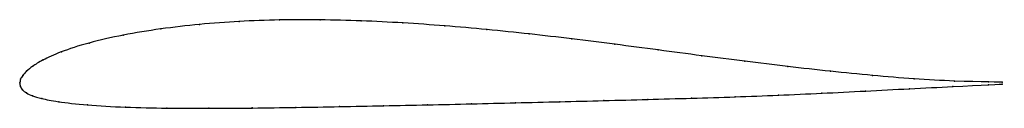
# Model space of a CAD drawing. Units: metres. Extents: x 0 to 1, y -0.03 to 0.06.
import ezdxf

# ---------------------------------------------------------------- set-up
doc = ezdxf.new("R2010")
doc.units = ezdxf.units.M

msp = doc.modelspace()

# ---------------------------------------------------------------- linework, layer by layer
at = {"color": 1}
msp.add_open_spline([(1, 0.0009), (1.0009, 0.0008), (0.9664, 0.001), (0.9103, 0.004), (0.8684, 0.0075), (0.8253, 0.0118), (0.7819, 0.0167), (0.7381, 0.022), (0.6943, 0.0277), (0.6499, 0.0336), (0.6057, 0.0395), (0.5621, 0.045), (0.5187, 0.05), (0.4755, 0.0545), (0.4325, 0.0583), (0.39, 0.0613), (0.3476, 0.0634), (0.3056, 0.0645), (0.2642, 0.0644), (0.2234, 0.0629), (0.183, 0.0599), (0.1432, 0.0553), (0.105, 0.049), (0.0694, 0.0409), (0.0404, 0.0315), (0.0226, 0.0231), (0.0126, 0.0169), (0.0066, 0.0119), (0.0028, 0.0075), (0.0005, 0.004), (-0.0001, -0.0013), (0, 0.0013), (0.0003, -0.0039), (0.0026, -0.0071), (0.0065, -0.0103), (0.0124, -0.013), (0.0215, -0.0158), (0.0372, -0.0191), (0.0674, -0.0226), (0.1072, -0.0248), (0.1497, -0.0257), (0.1918, -0.0259), (0.2369, -0.0256), (0.281, -0.0249), (0.3256, -0.0241), (0.3703, -0.0232), (0.4152, -0.0223), (0.46, -0.0213), (0.5048, -0.0202), (0.5496, -0.0191), (0.5945, -0.018), (0.6392, -0.0168), (0.6839, -0.0155), (0.7283, -0.0142), (0.7722, -0.0125), (0.8164, -0.0105), (0.8609, -0.0082), (0.9055, -0.0059), (0.9658, -0.0028), (1.0022, -0.001), (1, -0.0011)], degree=3, knots=[0, 0, 0, 0, 0.033333, 0.05, 0.066667, 0.083333, 0.1, 0.116667, 0.133333, 0.15, 0.166667, 0.183333, 0.2, 0.216667, 0.233333, 0.25, 0.266667, 0.283333, 0.3, 0.316667, 0.333333, 0.35, 0.366667, 0.383333, 0.4, 0.416667, 0.433333, 0.45, 0.466667, 0.483333, 0.5, 0.516667, 0.533333, 0.55, 0.566667, 0.583333, 0.6, 0.616667, 0.633333, 0.65, 0.666667, 0.683333, 0.7, 0.716667, 0.733333, 0.75, 0.766667, 0.783333, 0.8, 0.816667, 0.833333, 0.85, 0.866667, 0.883333, 0.9, 0.916667, 0.933333, 0.95, 0.966667, 1, 1, 1, 1], dxfattribs=at)
for p in [(0.2234, 0.0627), (0.2643, 0.0642), (0.3057, 0.0643), (0.3476, 0.0633), (0.39, 0.0612), (0.1435, 0.055), (0.1831, 0.0596), (0.4326, 0.0582), (0.4755, 0.0544), (0.0705, 0.0407), (0.1054, 0.0487), (0.5187, 0.0499), (0.5621, 0.0449), (0.0423, 0.0316), (0.6058, 0.0394), (0.6499, 0.0336), (0.0239, 0.0235), (0.6942, 0.0277), (0.7381, 0.0221), (0.007, 0.012), (0.0133, 0.0171), (0.7818, 0.0168), (0.8252, 0.0119), (0, 0), (0, 0), (0.0008, 0.0037), (0.003, 0.0077), (0.8682, 0.0076), (0.9104, 0.0042), (0.9516, 0.002), (0.986, 0.001), (1, 0.0009), (0.0006, -0.0036), (0.0028, -0.0071), (0.8609, -0.0082), (0.9056, -0.0059), (0.9497, -0.0036), (0.9863, -0.0018), (1, -0.0011), (0.0068, -0.0102), (0.013, -0.013), (0.0226, -0.0159), (0.0396, -0.0191), (0.5496, -0.0191), (0.5945, -0.018), (0.6392, -0.0168), (0.6838, -0.0155), (0.7282, -0.0141), (0.7723, -0.0125), (0.8165, -0.0104), (0.069, -0.0224), (0.1077, -0.0246), (0.1496, -0.0256), (0.1923, -0.0258), (0.2367, -0.0255), (0.2811, -0.0249), (0.3256, -0.0241), (0.3704, -0.0232), (0.4152, -0.0223), (0.46, -0.0213), (0.5048, -0.0202)]:
    msp.add_point(p)

doc.saveas('drawing.dxf')
